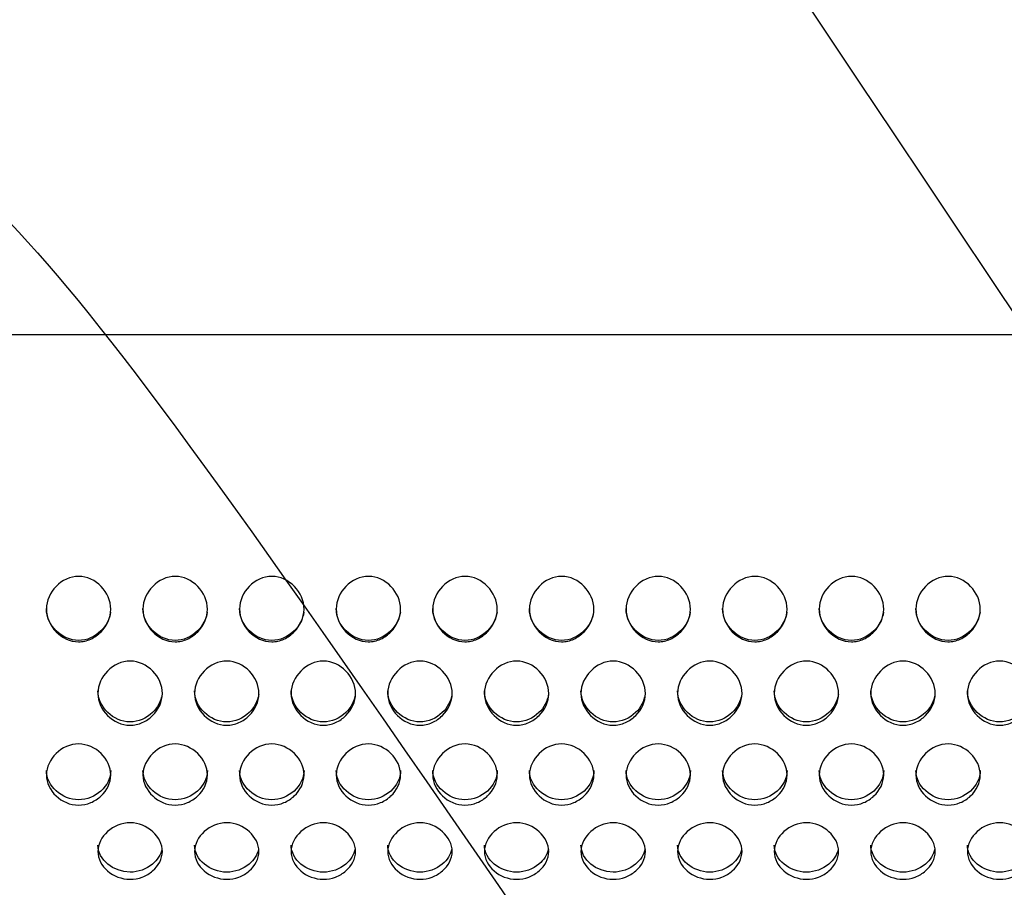
# Model space of a CAD drawing. Units: millimetres. Extents: x 0 to 349, y 0 to 204.
# Drawn here: x 105 to 114, y 71 to 79 of the extents above; entities that cross this region are included whole.
import ezdxf
from ezdxf import colors
from ezdxf.entities.mleader import LeaderData, LeaderLine
from ezdxf.math import Vec2, Vec3

# ---------------------------------------------------------------- set-up
doc = ezdxf.new("R2010")
doc.units = ezdxf.units.MM
for name, color, linetype in [('C-8-CHAPA', 7, 'Continuous'), ('Predeterminado', 7, 'Continuous'), ('TUBO_2000X26_DE_', 7, 'Continuous')]:
    doc.layers.add(name, color=color, linetype=linetype)

# ---------------------------------------------------------------- blocks, each defined once
blk = doc.blocks.new('_DOT')
at = {"color": 0}
blk.add_line((0, 0), (-1, 0), dxfattribs=at)
at = {"color": 0, "const_width": 0.333}
blk.add_lwpolyline([(-0.1665, 0, 1), (0.1665, 0, 1)], format="xyb", close=True, dxfattribs=at)
blk = doc.blocks.new('SE1')
at = {"layer": 'C-8-CHAPA', "color": 7, "linetype": 'Continuous'}
for points, knots in [([(105.5148, 73.7655), (105.5148, 73.8382), (105.5475, 73.9084), (105.6481, 74.0111), (105.7185, 74.0454), (105.8631, 74.0448), (105.9324, 74.0105), (106.0327, 73.9073), (106.065, 73.8365), (106.0645, 73.6931), (106.0322, 73.6231), (105.9565, 73.546), (105.9267, 73.5247), (105.8608, 73.4948), (105.8248, 73.4866), (105.7176, 73.4869), (105.6475, 73.5209), (105.5474, 73.6231), (105.5148, 73.6929), (105.5148, 73.7655)], [0, 0, 0, 0, 0.125, 0.125, 0.25, 0.25, 0.375, 0.375, 0.5, 0.5, 0.625, 0.625, 0.6875, 0.6875, 0.75, 0.75, 0.875, 0.875, 1, 1, 1, 1]), ([(106.3393, 73.7655), (106.3393, 73.8382), (106.3721, 73.9084), (106.4727, 74.0111), (106.5431, 74.0454), (106.6877, 74.0448), (106.757, 74.0105), (106.8573, 73.9073), (106.8895, 73.8365), (106.8891, 73.6931), (106.8568, 73.6231), (106.7811, 73.546), (106.7513, 73.5247), (106.6854, 73.4948), (106.6494, 73.4866), (106.5421, 73.4869), (106.4721, 73.5209), (106.372, 73.6231), (106.3393, 73.6929), (106.3393, 73.7655)], [0, 0, 0, 0, 0.125, 0.125, 0.25, 0.25, 0.375, 0.375, 0.5, 0.5, 0.625, 0.625, 0.6875, 0.6875, 0.75, 0.75, 0.875, 0.875, 1, 1, 1, 1]), ([(107.1639, 73.7655), (107.1639, 73.8382), (107.1967, 73.9084), (107.2973, 74.0111), (107.3677, 74.0454), (107.5123, 74.0448), (107.5815, 74.0105), (107.6819, 73.9073), (107.7141, 73.8365), (107.7137, 73.6931), (107.6814, 73.6231), (107.6056, 73.546), (107.5759, 73.5247), (107.51, 73.4948), (107.4739, 73.4866), (107.3667, 73.4869), (107.2967, 73.5209), (107.1966, 73.6231), (107.1639, 73.6929), (107.1639, 73.7655)], [0, 0, 0, 0, 0.125, 0.125, 0.25, 0.25, 0.375, 0.375, 0.5, 0.5, 0.625, 0.625, 0.6875, 0.6875, 0.75, 0.75, 0.875, 0.875, 1, 1, 1, 1]), ([(107.9885, 73.7655), (107.9885, 73.8382), (108.0212, 73.9084), (108.1218, 74.0111), (108.1923, 74.0454), (108.3369, 74.0448), (108.4061, 74.0105), (108.5064, 73.9073), (108.5387, 73.8365), (108.5383, 73.6931), (108.506, 73.6231), (108.4302, 73.546), (108.4005, 73.5247), (108.3346, 73.4948), (108.2985, 73.4866), (108.1913, 73.4869), (108.1212, 73.5209), (108.0211, 73.6231), (107.9885, 73.6929), (107.9885, 73.7655)], [0, 0, 0, 0, 0.125, 0.125, 0.25, 0.25, 0.375, 0.375, 0.5, 0.5, 0.625, 0.625, 0.6875, 0.6875, 0.75, 0.75, 0.875, 0.875, 1, 1, 1, 1]), ([(108.8131, 73.7655), (108.8131, 73.8382), (108.8458, 73.9084), (108.9464, 74.0111), (109.0168, 74.0454), (109.1614, 74.0448), (109.2307, 74.0105), (109.331, 73.9073), (109.3633, 73.8365), (109.3629, 73.6931), (109.3305, 73.6231), (109.2548, 73.546), (109.2251, 73.5247), (109.1591, 73.4948), (109.1231, 73.4866), (109.0159, 73.4869), (108.9458, 73.5209), (108.8457, 73.6231), (108.8131, 73.6929), (108.8131, 73.7655)], [0, 0, 0, 0, 0.125, 0.125, 0.25, 0.25, 0.375, 0.375, 0.5, 0.5, 0.625, 0.625, 0.6875, 0.6875, 0.75, 0.75, 0.875, 0.875, 1, 1, 1, 1]), ([(109.6377, 73.7655), (109.6377, 73.8382), (109.6704, 73.9084), (109.771, 74.0111), (109.8414, 74.0454), (109.986, 74.0448), (110.0553, 74.0105), (110.1556, 73.9073), (110.1879, 73.8365), (110.1874, 73.6931), (110.1551, 73.6231), (110.0794, 73.546), (110.0496, 73.5247), (109.9837, 73.4948), (109.9477, 73.4866), (109.8405, 73.4869), (109.7704, 73.5209), (109.6703, 73.6231), (109.6377, 73.6929), (109.6377, 73.7655)], [0, 0, 0, 0, 0.125, 0.125, 0.25, 0.25, 0.375, 0.375, 0.5, 0.5, 0.625, 0.625, 0.6875, 0.6875, 0.75, 0.75, 0.875, 0.875, 1, 1, 1, 1]), ([(110.4622, 73.7655), (110.4622, 73.8382), (110.495, 73.9084), (110.5956, 74.0111), (110.666, 74.0454), (110.8106, 74.0448), (110.8799, 74.0105), (110.9802, 73.9073), (111.0124, 73.8365), (111.012, 73.6931), (110.9797, 73.6231), (110.904, 73.546), (110.8742, 73.5247), (110.8083, 73.4948), (110.7723, 73.4866), (110.6651, 73.4869), (110.595, 73.5209), (110.4949, 73.6231), (110.4622, 73.6929), (110.4622, 73.7655)], [0, 0, 0, 0, 0.125, 0.125, 0.25, 0.25, 0.375, 0.375, 0.5, 0.5, 0.625, 0.625, 0.6875, 0.6875, 0.75, 0.75, 0.875, 0.875, 1, 1, 1, 1]), ([(111.2868, 73.7655), (111.2868, 73.8382), (111.3196, 73.9084), (111.4202, 74.0111), (111.4906, 74.0454), (111.6352, 74.0448), (111.7044, 74.0105), (111.8048, 73.9073), (111.837, 73.8365), (111.8366, 73.6931), (111.8043, 73.6231), (111.7285, 73.546), (111.6988, 73.5247), (111.6329, 73.4948), (111.5968, 73.4866), (111.4896, 73.4869), (111.4196, 73.5209), (111.3195, 73.6231), (111.2868, 73.6929), (111.2868, 73.7655)], [0, 0, 0, 0, 0.125, 0.125, 0.25, 0.25, 0.375, 0.375, 0.5, 0.5, 0.625, 0.625, 0.6875, 0.6875, 0.75, 0.75, 0.875, 0.875, 1, 1, 1, 1]), ([(112.1114, 73.7655), (112.1114, 73.8382), (112.1441, 73.9084), (112.2447, 74.0111), (112.3152, 74.0454), (112.4598, 74.0448), (112.529, 74.0105), (112.6293, 73.9073), (112.6616, 73.8365), (112.6612, 73.6931), (112.6289, 73.6231), (112.5531, 73.546), (112.5234, 73.5247), (112.4575, 73.4948), (112.4214, 73.4866), (112.3142, 73.4869), (112.2441, 73.5209), (112.144, 73.6231), (112.1114, 73.6929), (112.1114, 73.7655)], [0, 0, 0, 0, 0.125, 0.125, 0.25, 0.25, 0.375, 0.375, 0.5, 0.5, 0.625, 0.625, 0.6875, 0.6875, 0.75, 0.75, 0.875, 0.875, 1, 1, 1, 1]), ([(112.936, 73.7655), (112.936, 73.8382), (112.9687, 73.9084), (113.0693, 74.0111), (113.1397, 74.0454), (113.2843, 74.0448), (113.3536, 74.0105), (113.4539, 73.9073), (113.4862, 73.8365), (113.4858, 73.6931), (113.4534, 73.6231), (113.3777, 73.546), (113.348, 73.5247), (113.282, 73.4948), (113.246, 73.4866), (113.1388, 73.4869), (113.0687, 73.5209), (112.9686, 73.6231), (112.936, 73.6929), (112.936, 73.7655)], [0, 0, 0, 0, 0.125, 0.125, 0.25, 0.25, 0.375, 0.375, 0.5, 0.5, 0.625, 0.625, 0.6875, 0.6875, 0.75, 0.75, 0.875, 0.875, 1, 1, 1, 1]), ([(106.0629, 73.7405), (106.0552, 73.68), (106.0245, 73.6227), (105.9299, 73.5297), (105.8599, 73.4976), (105.6477, 73.4981), (105.5148, 73.6262), (105.5148, 73.7698)], [0.5169282, 0.5169282, 0.5169282, 0.5169282, 0.625, 0.625, 0.75, 0.75, 1, 1, 1, 1]), ([(106.8875, 73.7405), (106.8798, 73.68), (106.8491, 73.6227), (106.7544, 73.5297), (106.6844, 73.4976), (106.4723, 73.4981), (106.3393, 73.6262), (106.3393, 73.7698)], [0.5169282, 0.5169282, 0.5169282, 0.5169282, 0.625, 0.625, 0.75, 0.75, 1, 1, 1, 1]), ([(107.7121, 73.7405), (107.7044, 73.68), (107.6736, 73.6227), (107.579, 73.5297), (107.509, 73.4976), (107.2969, 73.4981), (107.1639, 73.6262), (107.1639, 73.7698)], [0.5169282, 0.5169282, 0.5169282, 0.5169282, 0.625, 0.625, 0.75, 0.75, 1, 1, 1, 1]), ([(108.5366, 73.7405), (108.529, 73.68), (108.4982, 73.6227), (108.4036, 73.5297), (108.3336, 73.4976), (108.1215, 73.4981), (107.9885, 73.6262), (107.9885, 73.7698)], [0.5169282, 0.5169282, 0.5169282, 0.5169282, 0.625, 0.625, 0.75, 0.75, 1, 1, 1, 1]), ([(109.3612, 73.7405), (109.3536, 73.68), (109.3228, 73.6227), (109.2282, 73.5297), (109.1582, 73.4976), (108.9461, 73.4981), (108.8131, 73.6262), (108.8131, 73.7698)], [0.5169282, 0.5169282, 0.5169282, 0.5169282, 0.625, 0.625, 0.75, 0.75, 1, 1, 1, 1]), ([(110.1858, 73.7405), (110.1781, 73.68), (110.1474, 73.6227), (110.0528, 73.5297), (109.9828, 73.4976), (109.7706, 73.4981), (109.6377, 73.6262), (109.6377, 73.7698)], [0.5169282, 0.5169282, 0.5169282, 0.5169282, 0.625, 0.625, 0.75, 0.75, 1, 1, 1, 1]), ([(111.0104, 73.7405), (111.0027, 73.68), (110.972, 73.6227), (110.8773, 73.5297), (110.8073, 73.4976), (110.5952, 73.4981), (110.4622, 73.6262), (110.4622, 73.7698)], [0.5169282, 0.5169282, 0.5169282, 0.5169282, 0.625, 0.625, 0.75, 0.75, 1, 1, 1, 1]), ([(111.835, 73.7405), (111.8273, 73.68), (111.7965, 73.6227), (111.7019, 73.5297), (111.6319, 73.4976), (111.4198, 73.4981), (111.2868, 73.6262), (111.2868, 73.7698)], [0.5169282, 0.5169282, 0.5169282, 0.5169282, 0.625, 0.625, 0.75, 0.75, 1, 1, 1, 1]), ([(112.6595, 73.7405), (112.6519, 73.68), (112.6211, 73.6227), (112.5265, 73.5297), (112.4565, 73.4976), (112.2444, 73.4981), (112.1114, 73.6262), (112.1114, 73.7698)], [0.5169282, 0.5169282, 0.5169282, 0.5169282, 0.625, 0.625, 0.75, 0.75, 1, 1, 1, 1]), ([(113.4841, 73.7405), (113.4765, 73.68), (113.4457, 73.6227), (113.3511, 73.5297), (113.2811, 73.4976), (113.069, 73.4981), (112.936, 73.6262), (112.936, 73.7698)], [0.5169282, 0.5169282, 0.5169282, 0.5169282, 0.625, 0.625, 0.75, 0.75, 1, 1, 1, 1]), ([(105.9548, 73.0461), (105.9548, 73.1173), (105.9875, 73.1864), (106.0881, 73.2879), (106.1585, 73.3219), (106.3031, 73.3213), (106.3724, 73.2873), (106.4727, 73.1854), (106.505, 73.1156), (106.5045, 72.9751), (106.4722, 72.9067), (106.3965, 72.8316), (106.3667, 72.811), (106.3008, 72.7819), (106.2648, 72.7739), (106.1576, 72.7742), (106.0875, 72.8072), (105.9874, 72.9067), (105.9548, 72.9748), (105.9548, 73.0461)], [0, 0, 0, 0, 0.125, 0.125, 0.25, 0.25, 0.375, 0.375, 0.5, 0.5, 0.625, 0.625, 0.6875, 0.6875, 0.75, 0.75, 0.875, 0.875, 1, 1, 1, 1]), ([(106.7793, 73.0461), (106.7793, 73.1173), (106.8121, 73.1864), (106.9127, 73.2879), (106.9831, 73.3219), (107.1277, 73.3213), (107.197, 73.2873), (107.2973, 73.1854), (107.3295, 73.1156), (107.3291, 72.9751), (107.2968, 72.9067), (107.2211, 72.8316), (107.1913, 72.811), (107.1254, 72.7819), (107.0894, 72.7739), (106.9821, 72.7742), (106.9121, 72.8072), (106.812, 72.9067), (106.7793, 72.9748), (106.7793, 73.0461)], [0, 0, 0, 0, 0.125, 0.125, 0.25, 0.25, 0.375, 0.375, 0.5, 0.5, 0.625, 0.625, 0.6875, 0.6875, 0.75, 0.75, 0.875, 0.875, 1, 1, 1, 1]), ([(107.6039, 73.0461), (107.6039, 73.1173), (107.6367, 73.1864), (107.7373, 73.2879), (107.8077, 73.3219), (107.9523, 73.3213), (108.0215, 73.2873), (108.1219, 73.1854), (108.1541, 73.1156), (108.1537, 72.9751), (108.1214, 72.9067), (108.0456, 72.8316), (108.0159, 72.811), (107.95, 72.7819), (107.9139, 72.7739), (107.8067, 72.7742), (107.7367, 72.8072), (107.6366, 72.9067), (107.6039, 72.9748), (107.6039, 73.0461)], [0, 0, 0, 0, 0.125, 0.125, 0.25, 0.25, 0.375, 0.375, 0.5, 0.5, 0.625, 0.625, 0.6875, 0.6875, 0.75, 0.75, 0.875, 0.875, 1, 1, 1, 1]), ([(108.4285, 73.0461), (108.4285, 73.1173), (108.4612, 73.1864), (108.5618, 73.2879), (108.6323, 73.3219), (108.7769, 73.3213), (108.8461, 73.2873), (108.9464, 73.1854), (108.9787, 73.1156), (108.9783, 72.9751), (108.946, 72.9067), (108.8702, 72.8316), (108.8405, 72.811), (108.7746, 72.7819), (108.7385, 72.7739), (108.6313, 72.7742), (108.5612, 72.8072), (108.4611, 72.9067), (108.4285, 72.9748), (108.4285, 73.0461)], [0, 0, 0, 0, 0.125, 0.125, 0.25, 0.25, 0.375, 0.375, 0.5, 0.5, 0.625, 0.625, 0.6875, 0.6875, 0.75, 0.75, 0.875, 0.875, 1, 1, 1, 1]), ([(109.2531, 73.0461), (109.2531, 73.1173), (109.2858, 73.1864), (109.3864, 73.2879), (109.4568, 73.3219), (109.6014, 73.3213), (109.6707, 73.2873), (109.771, 73.1854), (109.8033, 73.1156), (109.8029, 72.9751), (109.7705, 72.9067), (109.6948, 72.8316), (109.6651, 72.811), (109.5991, 72.7819), (109.5631, 72.7739), (109.4559, 72.7742), (109.3858, 72.8072), (109.2857, 72.9067), (109.2531, 72.9748), (109.2531, 73.0461)], [0, 0, 0, 0, 0.125, 0.125, 0.25, 0.25, 0.375, 0.375, 0.5, 0.5, 0.625, 0.625, 0.6875, 0.6875, 0.75, 0.75, 0.875, 0.875, 1, 1, 1, 1]), ([(110.0777, 73.0461), (110.0777, 73.1173), (110.1104, 73.1864), (110.211, 73.2879), (110.2814, 73.3219), (110.426, 73.3213), (110.4953, 73.2873), (110.5956, 73.1854), (110.6279, 73.1156), (110.6274, 72.9751), (110.5951, 72.9067), (110.5194, 72.8316), (110.4896, 72.811), (110.4237, 72.7819), (110.3877, 72.7739), (110.2805, 72.7742), (110.2104, 72.8072), (110.1103, 72.9067), (110.0777, 72.9748), (110.0777, 73.0461)], [0, 0, 0, 0, 0.125, 0.125, 0.25, 0.25, 0.375, 0.375, 0.5, 0.5, 0.625, 0.625, 0.6875, 0.6875, 0.75, 0.75, 0.875, 0.875, 1, 1, 1, 1]), ([(110.9022, 73.0461), (110.9022, 73.1173), (110.935, 73.1864), (111.0356, 73.2879), (111.106, 73.3219), (111.2506, 73.3213), (111.3199, 73.2873), (111.4202, 73.1854), (111.4524, 73.1156), (111.452, 72.9751), (111.4197, 72.9067), (111.344, 72.8316), (111.3142, 72.811), (111.2483, 72.7819), (111.2123, 72.7739), (111.1051, 72.7742), (111.035, 72.8072), (110.9349, 72.9067), (110.9022, 72.9748), (110.9022, 73.0461)], [0, 0, 0, 0, 0.125, 0.125, 0.25, 0.25, 0.375, 0.375, 0.5, 0.5, 0.625, 0.625, 0.6875, 0.6875, 0.75, 0.75, 0.875, 0.875, 1, 1, 1, 1]), ([(111.7268, 73.0461), (111.7268, 73.1173), (111.7596, 73.1864), (111.8602, 73.2879), (111.9306, 73.3219), (112.0752, 73.3213), (112.1444, 73.2873), (112.2448, 73.1854), (112.277, 73.1156), (112.2766, 72.9751), (112.2443, 72.9067), (112.1685, 72.8316), (112.1388, 72.811), (112.0729, 72.7819), (112.0368, 72.7739), (111.9296, 72.7742), (111.8596, 72.8072), (111.7595, 72.9067), (111.7268, 72.9748), (111.7268, 73.0461)], [0, 0, 0, 0, 0.125, 0.125, 0.25, 0.25, 0.375, 0.375, 0.5, 0.5, 0.625, 0.625, 0.6875, 0.6875, 0.75, 0.75, 0.875, 0.875, 1, 1, 1, 1]), ([(112.5514, 73.0461), (112.5514, 73.1173), (112.5841, 73.1864), (112.6847, 73.2879), (112.7552, 73.3219), (112.8998, 73.3213), (112.969, 73.2873), (113.0693, 73.1854), (113.1016, 73.1156), (113.1012, 72.9751), (113.0689, 72.9067), (112.9931, 72.8316), (112.9634, 72.811), (112.8975, 72.7819), (112.8614, 72.7739), (112.7542, 72.7742), (112.6841, 72.8072), (112.584, 72.9067), (112.5514, 72.9748), (112.5514, 73.0461)], [0, 0, 0, 0, 0.125, 0.125, 0.25, 0.25, 0.375, 0.375, 0.5, 0.5, 0.625, 0.625, 0.6875, 0.6875, 0.75, 0.75, 0.875, 0.875, 1, 1, 1, 1]), ([(113.376, 73.0461), (113.376, 73.1173), (113.4087, 73.1864), (113.5093, 73.2879), (113.5797, 73.3219), (113.7243, 73.3213), (113.7936, 73.2873), (113.8939, 73.1854), (113.9262, 73.1156), (113.9258, 72.9751), (113.8934, 72.9067), (113.8177, 72.8316), (113.788, 72.811), (113.722, 72.7819), (113.686, 72.7739), (113.5788, 72.7742), (113.5087, 72.8072), (113.4086, 72.9067), (113.376, 72.9748), (113.376, 73.0461)], [0, 0, 0, 0, 0.125, 0.125, 0.25, 0.25, 0.375, 0.375, 0.5, 0.5, 0.625, 0.625, 0.6875, 0.6875, 0.75, 0.75, 0.875, 0.875, 1, 1, 1, 1]), ([(106.5025, 73.0362), (106.4942, 72.9781), (106.4637, 72.9234), (106.3699, 72.8337), (106.2999, 72.8025), (106.0877, 72.803), (105.9548, 72.9272), (105.9548, 73.068)], [0.5187951, 0.5187951, 0.5187951, 0.5187951, 0.625, 0.625, 0.75, 0.75, 1, 1, 1, 1]), ([(107.3271, 73.0362), (107.3187, 72.9781), (107.2883, 72.9234), (107.1944, 72.8337), (107.1244, 72.8025), (106.9123, 72.803), (106.7793, 72.9272), (106.7793, 73.068)], [0.5187951, 0.5187951, 0.5187951, 0.5187951, 0.625, 0.625, 0.75, 0.75, 1, 1, 1, 1]), ([(108.1516, 73.0362), (108.1433, 72.9781), (108.1129, 72.9234), (108.019, 72.8337), (107.949, 72.8025), (107.7369, 72.803), (107.6039, 72.9272), (107.6039, 73.068)], [0.5187951, 0.5187951, 0.5187951, 0.5187951, 0.625, 0.625, 0.75, 0.75, 1, 1, 1, 1]), ([(108.9762, 73.0362), (108.9679, 72.9781), (108.9375, 72.9234), (108.8436, 72.8337), (108.7736, 72.8025), (108.5615, 72.803), (108.4285, 72.9272), (108.4285, 73.068)], [0.5187951, 0.5187951, 0.5187951, 0.5187951, 0.625, 0.625, 0.75, 0.75, 1, 1, 1, 1]), ([(109.8008, 73.0362), (109.7925, 72.9781), (109.7621, 72.9234), (109.6682, 72.8337), (109.5982, 72.8025), (109.3861, 72.803), (109.2531, 72.9272), (109.2531, 73.068)], [0.5187951, 0.5187951, 0.5187951, 0.5187951, 0.625, 0.625, 0.75, 0.75, 1, 1, 1, 1]), ([(110.6254, 73.0362), (110.6171, 72.9781), (110.5866, 72.9234), (110.4928, 72.8337), (110.4228, 72.8025), (110.2106, 72.803), (110.0777, 72.9272), (110.0777, 73.068)], [0.5187951, 0.5187951, 0.5187951, 0.5187951, 0.625, 0.625, 0.75, 0.75, 1, 1, 1, 1]), ([(111.45, 73.0362), (111.4416, 72.9781), (111.4112, 72.9234), (111.3173, 72.8337), (111.2473, 72.8025), (111.0352, 72.803), (110.9022, 72.9272), (110.9022, 73.068)], [0.5187951, 0.5187951, 0.5187951, 0.5187951, 0.625, 0.625, 0.75, 0.75, 1, 1, 1, 1]), ([(112.2745, 73.0362), (112.2662, 72.9781), (112.2358, 72.9234), (112.1419, 72.8337), (112.0719, 72.8025), (111.8598, 72.803), (111.7268, 72.9272), (111.7268, 73.068)], [0.5187951, 0.5187951, 0.5187951, 0.5187951, 0.625, 0.625, 0.75, 0.75, 1, 1, 1, 1]), ([(113.0991, 73.0362), (113.0908, 72.9781), (113.0604, 72.9234), (112.9665, 72.8337), (112.8965, 72.8025), (112.6844, 72.803), (112.5514, 72.9272), (112.5514, 73.068)], [0.5187951, 0.5187951, 0.5187951, 0.5187951, 0.625, 0.625, 0.75, 0.75, 1, 1, 1, 1]), ([(113.9237, 73.0362), (113.9154, 72.9781), (113.885, 72.9234), (113.7911, 72.8337), (113.7211, 72.8025), (113.509, 72.803), (113.376, 72.9272), (113.376, 73.068)], [0.5187951, 0.5187951, 0.5187951, 0.5187951, 0.625, 0.625, 0.75, 0.75, 1, 1, 1, 1]), ([(105.5148, 72.35), (105.5148, 72.418), (105.5475, 72.4843), (105.6481, 72.5818), (105.7185, 72.6146), (105.8631, 72.614), (105.9324, 72.5812), (106.0327, 72.4832), (106.065, 72.4164), (106.0645, 72.2823), (106.0322, 72.2174), (105.9565, 72.1464), (105.9267, 72.1269), (105.8608, 72.0995), (105.8248, 72.0919), (105.7176, 72.0922), (105.6475, 72.1233), (105.5474, 72.2175), (105.5148, 72.2821), (105.5148, 72.35)], [0, 0, 0, 0, 0.125, 0.125, 0.25, 0.25, 0.375, 0.375, 0.5, 0.5, 0.625, 0.625, 0.6875, 0.6875, 0.75, 0.75, 0.875, 0.875, 1, 1, 1, 1]), ([(106.3393, 72.35), (106.3393, 72.418), (106.3721, 72.4843), (106.4727, 72.5818), (106.5431, 72.6146), (106.6877, 72.614), (106.757, 72.5812), (106.8573, 72.4832), (106.8895, 72.4164), (106.8891, 72.2823), (106.8568, 72.2174), (106.7811, 72.1464), (106.7513, 72.1269), (106.6854, 72.0995), (106.6494, 72.0919), (106.5421, 72.0922), (106.4721, 72.1233), (106.372, 72.2175), (106.3393, 72.2821), (106.3393, 72.35)], [0, 0, 0, 0, 0.125, 0.125, 0.25, 0.25, 0.375, 0.375, 0.5, 0.5, 0.625, 0.625, 0.6875, 0.6875, 0.75, 0.75, 0.875, 0.875, 1, 1, 1, 1]), ([(107.1639, 72.35), (107.1639, 72.418), (107.1967, 72.4843), (107.2973, 72.5818), (107.3677, 72.6146), (107.5123, 72.614), (107.5815, 72.5812), (107.6819, 72.4832), (107.7141, 72.4164), (107.7137, 72.2823), (107.6814, 72.2174), (107.6056, 72.1464), (107.5759, 72.1269), (107.51, 72.0995), (107.4739, 72.0919), (107.3667, 72.0922), (107.2967, 72.1233), (107.1966, 72.2175), (107.1639, 72.2821), (107.1639, 72.35)], [0, 0, 0, 0, 0.125, 0.125, 0.25, 0.25, 0.375, 0.375, 0.5, 0.5, 0.625, 0.625, 0.6875, 0.6875, 0.75, 0.75, 0.875, 0.875, 1, 1, 1, 1]), ([(107.9885, 72.35), (107.9885, 72.418), (108.0212, 72.4843), (108.1218, 72.5818), (108.1923, 72.6146), (108.3369, 72.614), (108.4061, 72.5812), (108.5064, 72.4832), (108.5387, 72.4164), (108.5383, 72.2823), (108.506, 72.2174), (108.4302, 72.1464), (108.4005, 72.1269), (108.3346, 72.0995), (108.2985, 72.0919), (108.1913, 72.0922), (108.1212, 72.1233), (108.0211, 72.2175), (107.9885, 72.2821), (107.9885, 72.35)], [0, 0, 0, 0, 0.125, 0.125, 0.25, 0.25, 0.375, 0.375, 0.5, 0.5, 0.625, 0.625, 0.6875, 0.6875, 0.75, 0.75, 0.875, 0.875, 1, 1, 1, 1]), ([(108.8131, 72.35), (108.8131, 72.418), (108.8458, 72.4843), (108.9464, 72.5818), (109.0168, 72.6146), (109.1614, 72.614), (109.2307, 72.5812), (109.331, 72.4832), (109.3633, 72.4164), (109.3629, 72.2823), (109.3305, 72.2174), (109.2548, 72.1464), (109.2251, 72.1269), (109.1591, 72.0995), (109.1231, 72.0919), (109.0159, 72.0922), (108.9458, 72.1233), (108.8457, 72.2175), (108.8131, 72.2821), (108.8131, 72.35)], [0, 0, 0, 0, 0.125, 0.125, 0.25, 0.25, 0.375, 0.375, 0.5, 0.5, 0.625, 0.625, 0.6875, 0.6875, 0.75, 0.75, 0.875, 0.875, 1, 1, 1, 1]), ([(109.6377, 72.35), (109.6377, 72.418), (109.6704, 72.4843), (109.771, 72.5818), (109.8414, 72.6146), (109.986, 72.614), (110.0553, 72.5812), (110.1556, 72.4832), (110.1879, 72.4164), (110.1874, 72.2823), (110.1551, 72.2174), (110.0794, 72.1464), (110.0496, 72.1269), (109.9837, 72.0995), (109.9477, 72.0919), (109.8405, 72.0922), (109.7704, 72.1233), (109.6703, 72.2175), (109.6377, 72.2821), (109.6377, 72.35)], [0, 0, 0, 0, 0.125, 0.125, 0.25, 0.25, 0.375, 0.375, 0.5, 0.5, 0.625, 0.625, 0.6875, 0.6875, 0.75, 0.75, 0.875, 0.875, 1, 1, 1, 1]), ([(110.4622, 72.35), (110.4622, 72.418), (110.495, 72.4843), (110.5956, 72.5818), (110.666, 72.6146), (110.8106, 72.614), (110.8799, 72.5812), (110.9802, 72.4832), (111.0124, 72.4164), (111.012, 72.2823), (110.9797, 72.2174), (110.904, 72.1464), (110.8742, 72.1269), (110.8083, 72.0995), (110.7723, 72.0919), (110.6651, 72.0922), (110.595, 72.1233), (110.4949, 72.2175), (110.4622, 72.2821), (110.4622, 72.35)], [0, 0, 0, 0, 0.125, 0.125, 0.25, 0.25, 0.375, 0.375, 0.5, 0.5, 0.625, 0.625, 0.6875, 0.6875, 0.75, 0.75, 0.875, 0.875, 1, 1, 1, 1]), ([(111.2868, 72.35), (111.2868, 72.418), (111.3196, 72.4843), (111.4202, 72.5818), (111.4906, 72.6146), (111.6352, 72.614), (111.7044, 72.5812), (111.8048, 72.4832), (111.837, 72.4164), (111.8366, 72.2823), (111.8043, 72.2174), (111.7285, 72.1464), (111.6988, 72.1269), (111.6329, 72.0995), (111.5968, 72.0919), (111.4896, 72.0922), (111.4196, 72.1233), (111.3195, 72.2175), (111.2868, 72.2821), (111.2868, 72.35)], [0, 0, 0, 0, 0.125, 0.125, 0.25, 0.25, 0.375, 0.375, 0.5, 0.5, 0.625, 0.625, 0.6875, 0.6875, 0.75, 0.75, 0.875, 0.875, 1, 1, 1, 1]), ([(112.1114, 72.35), (112.1114, 72.418), (112.1441, 72.4843), (112.2447, 72.5818), (112.3152, 72.6146), (112.4598, 72.614), (112.529, 72.5812), (112.6293, 72.4832), (112.6616, 72.4164), (112.6612, 72.2823), (112.6289, 72.2174), (112.5531, 72.1464), (112.5234, 72.1269), (112.4575, 72.0995), (112.4214, 72.0919), (112.3142, 72.0922), (112.2441, 72.1233), (112.144, 72.2175), (112.1114, 72.2821), (112.1114, 72.35)], [0, 0, 0, 0, 0.125, 0.125, 0.25, 0.25, 0.375, 0.375, 0.5, 0.5, 0.625, 0.625, 0.6875, 0.6875, 0.75, 0.75, 0.875, 0.875, 1, 1, 1, 1]), ([(112.936, 72.35), (112.936, 72.418), (112.9687, 72.4843), (113.0693, 72.5818), (113.1397, 72.6146), (113.2843, 72.614), (113.3536, 72.5812), (113.4539, 72.4832), (113.4862, 72.4164), (113.4858, 72.2823), (113.4534, 72.2174), (113.3777, 72.1464), (113.348, 72.1269), (113.282, 72.0995), (113.246, 72.0919), (113.1388, 72.0922), (113.0687, 72.1233), (112.9686, 72.2175), (112.936, 72.2821), (112.936, 72.35)], [0, 0, 0, 0, 0.125, 0.125, 0.25, 0.25, 0.375, 0.375, 0.5, 0.5, 0.625, 0.625, 0.6875, 0.6875, 0.75, 0.75, 0.875, 0.875, 1, 1, 1, 1]), ([(106.0648, 72.3889), (106.0648, 72.3888), (106.0648, 72.3886), (106.0645, 72.3223), (106.0314, 72.2585), (105.9299, 72.1666), (105.8599, 72.1373), (105.6477, 72.1378), (105.5148, 72.2549), (105.5148, 72.3891)], [0.4997261, 0.4997261, 0.4997261, 0.4997261, 0.5, 0.5, 0.625, 0.625, 0.75, 0.75, 1, 1, 1, 1]), ([(106.8893, 72.3889), (106.8893, 72.3888), (106.8893, 72.3886), (106.8891, 72.3223), (106.8559, 72.2585), (106.7544, 72.1666), (106.6844, 72.1373), (106.4723, 72.1378), (106.3393, 72.2549), (106.3393, 72.3891)], [0.4997261, 0.4997261, 0.4997261, 0.4997261, 0.5, 0.5, 0.625, 0.625, 0.75, 0.75, 1, 1, 1, 1]), ([(107.7139, 72.3889), (107.7139, 72.3888), (107.7139, 72.3886), (107.7137, 72.3223), (107.6805, 72.2585), (107.579, 72.1666), (107.509, 72.1373), (107.2969, 72.1378), (107.1639, 72.2549), (107.1639, 72.3891)], [0.4997261, 0.4997261, 0.4997261, 0.4997261, 0.5, 0.5, 0.625, 0.625, 0.75, 0.75, 1, 1, 1, 1]), ([(108.5385, 72.3889), (108.5385, 72.3888), (108.5385, 72.3886), (108.5383, 72.3223), (108.5051, 72.2585), (108.4036, 72.1666), (108.3336, 72.1373), (108.1215, 72.1378), (107.9885, 72.2549), (107.9885, 72.3891)], [0.4997261, 0.4997261, 0.4997261, 0.4997261, 0.5, 0.5, 0.625, 0.625, 0.75, 0.75, 1, 1, 1, 1]), ([(109.3631, 72.3889), (109.3631, 72.3888), (109.3631, 72.3886), (109.3629, 72.3223), (109.3297, 72.2585), (109.2282, 72.1666), (109.1582, 72.1373), (108.9461, 72.1378), (108.8131, 72.2549), (108.8131, 72.3891)], [0.4997261, 0.4997261, 0.4997261, 0.4997261, 0.5, 0.5, 0.625, 0.625, 0.75, 0.75, 1, 1, 1, 1]), ([(110.1877, 72.3889), (110.1877, 72.3888), (110.1877, 72.3886), (110.1874, 72.3223), (110.1543, 72.2585), (110.0528, 72.1666), (109.9828, 72.1373), (109.7706, 72.1378), (109.6377, 72.2549), (109.6377, 72.3891)], [0.4997261, 0.4997261, 0.4997261, 0.4997261, 0.5, 0.5, 0.625, 0.625, 0.75, 0.75, 1, 1, 1, 1]), ([(111.0122, 72.3889), (111.0122, 72.3888), (111.0122, 72.3886), (111.012, 72.3223), (110.9788, 72.2585), (110.8773, 72.1666), (110.8073, 72.1373), (110.5952, 72.1378), (110.4622, 72.2549), (110.4622, 72.3891)], [0.4997261, 0.4997261, 0.4997261, 0.4997261, 0.5, 0.5, 0.625, 0.625, 0.75, 0.75, 1, 1, 1, 1]), ([(111.8368, 72.3889), (111.8368, 72.3888), (111.8368, 72.3886), (111.8366, 72.3223), (111.8034, 72.2585), (111.7019, 72.1666), (111.6319, 72.1373), (111.4198, 72.1378), (111.2868, 72.2549), (111.2868, 72.3891)], [0.4997261, 0.4997261, 0.4997261, 0.4997261, 0.5, 0.5, 0.625, 0.625, 0.75, 0.75, 1, 1, 1, 1]), ([(112.6614, 72.3889), (112.6614, 72.3888), (112.6614, 72.3886), (112.6612, 72.3223), (112.628, 72.2585), (112.5265, 72.1666), (112.4565, 72.1373), (112.2444, 72.1378), (112.1114, 72.2549), (112.1114, 72.3891)], [0.4997261, 0.4997261, 0.4997261, 0.4997261, 0.5, 0.5, 0.625, 0.625, 0.75, 0.75, 1, 1, 1, 1]), ([(113.486, 72.3889), (113.486, 72.3888), (113.486, 72.3886), (113.4858, 72.3223), (113.4526, 72.2585), (113.3511, 72.1666), (113.2811, 72.1373), (113.069, 72.1378), (112.936, 72.2549), (112.936, 72.3891)], [0.4997261, 0.4997261, 0.4997261, 0.4997261, 0.5, 0.5, 0.625, 0.625, 0.75, 0.75, 1, 1, 1, 1]), ([(105.9548, 71.6958), (105.9548, 71.7587), (105.9875, 71.8204), (106.0881, 71.9114), (106.1585, 71.9422), (106.3031, 71.9416), (106.3724, 71.9109), (106.4727, 71.8194), (106.505, 71.7572), (106.5045, 71.6332), (106.4722, 71.5735), (106.3965, 71.5083), (106.3667, 71.4905), (106.3008, 71.4654), (106.2648, 71.4585), (106.1576, 71.4587), (106.0875, 71.4871), (105.9874, 71.5735), (105.9548, 71.6329), (105.9548, 71.6958)], [0, 0, 0, 0, 0.125, 0.125, 0.25, 0.25, 0.375, 0.375, 0.5, 0.5, 0.625, 0.625, 0.6875, 0.6875, 0.75, 0.75, 0.875, 0.875, 1, 1, 1, 1]), ([(106.7793, 71.6958), (106.7793, 71.7587), (106.8121, 71.8204), (106.9127, 71.9114), (106.9831, 71.9422), (107.1277, 71.9416), (107.197, 71.9109), (107.2973, 71.8194), (107.3295, 71.7572), (107.3291, 71.6332), (107.2968, 71.5735), (107.2211, 71.5083), (107.1913, 71.4905), (107.1254, 71.4654), (107.0894, 71.4585), (106.9821, 71.4587), (106.9121, 71.4871), (106.812, 71.5735), (106.7793, 71.6329), (106.7793, 71.6958)], [0, 0, 0, 0, 0.125, 0.125, 0.25, 0.25, 0.375, 0.375, 0.5, 0.5, 0.625, 0.625, 0.6875, 0.6875, 0.75, 0.75, 0.875, 0.875, 1, 1, 1, 1]), ([(107.6039, 71.6958), (107.6039, 71.7587), (107.6367, 71.8204), (107.7373, 71.9114), (107.8077, 71.9422), (107.9523, 71.9416), (108.0215, 71.9109), (108.1219, 71.8194), (108.1541, 71.7572), (108.1537, 71.6332), (108.1214, 71.5735), (108.0456, 71.5083), (108.0159, 71.4905), (107.95, 71.4654), (107.9139, 71.4585), (107.8067, 71.4587), (107.7367, 71.4871), (107.6366, 71.5735), (107.6039, 71.6329), (107.6039, 71.6958)], [0, 0, 0, 0, 0.125, 0.125, 0.25, 0.25, 0.375, 0.375, 0.5, 0.5, 0.625, 0.625, 0.6875, 0.6875, 0.75, 0.75, 0.875, 0.875, 1, 1, 1, 1]), ([(108.4285, 71.6958), (108.4285, 71.7587), (108.4612, 71.8204), (108.5618, 71.9114), (108.6323, 71.9422), (108.7769, 71.9416), (108.8461, 71.9109), (108.9464, 71.8194), (108.9787, 71.7572), (108.9783, 71.6332), (108.946, 71.5735), (108.8702, 71.5083), (108.8405, 71.4905), (108.7746, 71.4654), (108.7385, 71.4585), (108.6313, 71.4587), (108.5612, 71.4871), (108.4611, 71.5735), (108.4285, 71.6329), (108.4285, 71.6958)], [0, 0, 0, 0, 0.125, 0.125, 0.25, 0.25, 0.375, 0.375, 0.5, 0.5, 0.625, 0.625, 0.6875, 0.6875, 0.75, 0.75, 0.875, 0.875, 1, 1, 1, 1]), ([(109.2531, 71.6958), (109.2531, 71.7587), (109.2858, 71.8204), (109.3864, 71.9114), (109.4568, 71.9422), (109.6014, 71.9416), (109.6707, 71.9109), (109.771, 71.8194), (109.8033, 71.7572), (109.8029, 71.6332), (109.7705, 71.5735), (109.6948, 71.5083), (109.6651, 71.4905), (109.5991, 71.4654), (109.5631, 71.4585), (109.4559, 71.4587), (109.3858, 71.4871), (109.2857, 71.5735), (109.2531, 71.6329), (109.2531, 71.6958)], [0, 0, 0, 0, 0.125, 0.125, 0.25, 0.25, 0.375, 0.375, 0.5, 0.5, 0.625, 0.625, 0.6875, 0.6875, 0.75, 0.75, 0.875, 0.875, 1, 1, 1, 1]), ([(110.0777, 71.6958), (110.0777, 71.7587), (110.1104, 71.8204), (110.211, 71.9114), (110.2814, 71.9422), (110.426, 71.9416), (110.4953, 71.9109), (110.5956, 71.8194), (110.6279, 71.7572), (110.6274, 71.6332), (110.5951, 71.5735), (110.5194, 71.5083), (110.4896, 71.4905), (110.4237, 71.4654), (110.3877, 71.4585), (110.2805, 71.4587), (110.2104, 71.4871), (110.1103, 71.5735), (110.0777, 71.6329), (110.0777, 71.6958)], [0, 0, 0, 0, 0.125, 0.125, 0.25, 0.25, 0.375, 0.375, 0.5, 0.5, 0.625, 0.625, 0.6875, 0.6875, 0.75, 0.75, 0.875, 0.875, 1, 1, 1, 1]), ([(110.9022, 71.6958), (110.9022, 71.7587), (110.935, 71.8204), (111.0356, 71.9114), (111.106, 71.9422), (111.2506, 71.9416), (111.3199, 71.9109), (111.4202, 71.8194), (111.4524, 71.7572), (111.452, 71.6332), (111.4197, 71.5735), (111.344, 71.5083), (111.3142, 71.4905), (111.2483, 71.4654), (111.2123, 71.4585), (111.1051, 71.4587), (111.035, 71.4871), (110.9349, 71.5735), (110.9022, 71.6329), (110.9022, 71.6958)], [0, 0, 0, 0, 0.125, 0.125, 0.25, 0.25, 0.375, 0.375, 0.5, 0.5, 0.625, 0.625, 0.6875, 0.6875, 0.75, 0.75, 0.875, 0.875, 1, 1, 1, 1]), ([(111.7268, 71.6958), (111.7268, 71.7587), (111.7596, 71.8204), (111.8602, 71.9114), (111.9306, 71.9422), (112.0752, 71.9416), (112.1444, 71.9109), (112.2448, 71.8194), (112.277, 71.7572), (112.2766, 71.6332), (112.2443, 71.5735), (112.1685, 71.5083), (112.1388, 71.4905), (112.0729, 71.4654), (112.0368, 71.4585), (111.9296, 71.4587), (111.8596, 71.4871), (111.7595, 71.5735), (111.7268, 71.6329), (111.7268, 71.6958)], [0, 0, 0, 0, 0.125, 0.125, 0.25, 0.25, 0.375, 0.375, 0.5, 0.5, 0.625, 0.625, 0.6875, 0.6875, 0.75, 0.75, 0.875, 0.875, 1, 1, 1, 1]), ([(112.5514, 71.6958), (112.5514, 71.7587), (112.5841, 71.8204), (112.6847, 71.9114), (112.7552, 71.9422), (112.8998, 71.9416), (112.969, 71.9109), (113.0693, 71.8194), (113.1016, 71.7572), (113.1012, 71.6332), (113.0689, 71.5735), (112.9931, 71.5083), (112.9634, 71.4905), (112.8975, 71.4654), (112.8614, 71.4585), (112.7542, 71.4587), (112.6841, 71.4871), (112.584, 71.5735), (112.5514, 71.6329), (112.5514, 71.6958)], [0, 0, 0, 0, 0.125, 0.125, 0.25, 0.25, 0.375, 0.375, 0.5, 0.5, 0.625, 0.625, 0.6875, 0.6875, 0.75, 0.75, 0.875, 0.875, 1, 1, 1, 1]), ([(113.376, 71.6958), (113.376, 71.7587), (113.4087, 71.8204), (113.5093, 71.9114), (113.5797, 71.9422), (113.7243, 71.9416), (113.7936, 71.9109), (113.8939, 71.8194), (113.9262, 71.7572), (113.9258, 71.6332), (113.8934, 71.5735), (113.8177, 71.5083), (113.788, 71.4905), (113.722, 71.4654), (113.686, 71.4585), (113.5788, 71.4587), (113.5087, 71.4871), (113.4086, 71.5735), (113.376, 71.6329), (113.376, 71.6958)], [0, 0, 0, 0, 0.125, 0.125, 0.25, 0.25, 0.375, 0.375, 0.5, 0.5, 0.625, 0.625, 0.6875, 0.6875, 0.75, 0.75, 0.875, 0.875, 1, 1, 1, 1]), ([(106.5014, 71.7169), (106.4917, 71.6681), (106.462, 71.6227), (106.3699, 71.5463), (106.2999, 71.5195), (106.0877, 71.5199), (105.9548, 71.6268), (105.9548, 71.7511)], [0.5230843, 0.5230843, 0.5230843, 0.5230843, 0.625, 0.625, 0.75, 0.75, 1, 1, 1, 1]), ([(107.3259, 71.7169), (107.3163, 71.6681), (107.2866, 71.6227), (107.1944, 71.5463), (107.1244, 71.5195), (106.9123, 71.5199), (106.7793, 71.6268), (106.7793, 71.7511)], [0.5230843, 0.5230843, 0.5230843, 0.5230843, 0.625, 0.625, 0.75, 0.75, 1, 1, 1, 1]), ([(108.1505, 71.7169), (108.1408, 71.6681), (108.1111, 71.6227), (108.019, 71.5463), (107.949, 71.5195), (107.7369, 71.5199), (107.6039, 71.6268), (107.6039, 71.7511)], [0.5230843, 0.5230843, 0.5230843, 0.5230843, 0.625, 0.625, 0.75, 0.75, 1, 1, 1, 1]), ([(108.9751, 71.7169), (108.9654, 71.6681), (108.9357, 71.6227), (108.8436, 71.5463), (108.7736, 71.5195), (108.5615, 71.5199), (108.4285, 71.6268), (108.4285, 71.7511)], [0.5230843, 0.5230843, 0.5230843, 0.5230843, 0.625, 0.625, 0.75, 0.75, 1, 1, 1, 1]), ([(109.7997, 71.7169), (109.79, 71.6681), (109.7603, 71.6227), (109.6682, 71.5463), (109.5982, 71.5195), (109.3861, 71.5199), (109.2531, 71.6268), (109.2531, 71.7511)], [0.5230843, 0.5230843, 0.5230843, 0.5230843, 0.625, 0.625, 0.75, 0.75, 1, 1, 1, 1]), ([(110.6243, 71.7169), (110.6146, 71.6681), (110.5849, 71.6227), (110.4928, 71.5463), (110.4228, 71.5195), (110.2106, 71.5199), (110.0777, 71.6268), (110.0777, 71.7511)], [0.5230843, 0.5230843, 0.5230843, 0.5230843, 0.625, 0.625, 0.75, 0.75, 1, 1, 1, 1]), ([(111.4488, 71.7169), (111.4392, 71.6681), (111.4095, 71.6227), (111.3173, 71.5463), (111.2473, 71.5195), (111.0352, 71.5199), (110.9022, 71.6268), (110.9022, 71.7511)], [0.5230843, 0.5230843, 0.5230843, 0.5230843, 0.625, 0.625, 0.75, 0.75, 1, 1, 1, 1]), ([(112.2734, 71.7169), (112.2637, 71.6681), (112.234, 71.6227), (112.1419, 71.5463), (112.0719, 71.5195), (111.8598, 71.5199), (111.7268, 71.6268), (111.7268, 71.7511)], [0.5230843, 0.5230843, 0.5230843, 0.5230843, 0.625, 0.625, 0.75, 0.75, 1, 1, 1, 1]), ([(113.098, 71.7169), (113.0883, 71.6681), (113.0586, 71.6227), (112.9665, 71.5463), (112.8965, 71.5195), (112.6844, 71.5199), (112.5514, 71.6268), (112.5514, 71.7511)], [0.5230843, 0.5230843, 0.5230843, 0.5230843, 0.625, 0.625, 0.75, 0.75, 1, 1, 1, 1]), ([(113.9226, 71.7169), (113.9129, 71.6681), (113.8832, 71.6227), (113.7911, 71.5463), (113.7211, 71.5195), (113.509, 71.5199), (113.376, 71.6268), (113.376, 71.7511)], [0.5230843, 0.5230843, 0.5230843, 0.5230843, 0.625, 0.625, 0.75, 0.75, 1, 1, 1, 1])]:
    blk.add_open_spline(points, degree=3, knots=knots, dxfattribs=at)
at = {"layer": 'TUBO_2000X26_DE_', "color": 7, "linetype": 'Continuous'}
blk.add_line((214.868, 76.1071), (104.868, 76.1071), dxfattribs=at)

msp = doc.modelspace()

# ---------------------------------------------------------------- linework, layer by layer
at = {"color": 7, "linetype": 'Continuous'}
for points in [[(123.28687, 60.37006), (122.84557, 62.82259), (123.92232, 61.08077), (109.3176, 82.96774)], [(103.21784, 78.53243), (105.34233, 77.27695), (105.32985, 77.29219), (111.05588, 68.9582)]]:
    msp.add_open_spline(points, degree=3, dxfattribs=at)

# ---------------------------------------------------------------- block references
at = {"layer": 'Predeterminado'}
msp.add_blockref('SE1', (0, 0), dxfattribs=at)

# ---------------------------------------------------------------- leaders
at = {"layer": 'Predeterminado', "color": 7, "linetype": 'Continuous'}
ml = msp.add_multileader_mtext('Standard', dxfattribs=at)
ml.set_content('{\\pxsm0.9;\\fArial TUR|b0||i0||c0|p34;\\W1.;Banco de chapa perforada de acero galvanizado de 2 metros, pintado epoxi al horno en color plata.\\P}', color=256)
ml.set_leader_properties()
ml.set_arrow_properties(name='DOT')
ml.build(insert=Vec2(0, 0))
ml.multileader.update_dxf_attribs({"leader_type": 0, "dogleg_length": 0, "arrow_head_size": 2.5})
ctx = ml.context
ctx.base_point, ctx.char_height, ctx.arrow_head_size, ctx.landing_gap_size = Vec3(6.63944, 191.89733), 2.5, 2.5, 0.875
notes = []
notes.append((ctx, [(0, (0, 0, 0), (0, 0), (1, 0), 1, [])]))
ctx.mtext.insert = Vec3(8.63944, 193.51358)
ml = msp.add_multileader_mtext('Standard', dxfattribs=at)
ml.set_content('{\\pxsm0.9;\\fArial|b0||i0||c0|p34;\\W1.;Las medidas son reales.\\P( Cambiadas a reales)\\P        17-12-2020\\P}', color=256)
ml.set_leader_properties()
ml.set_arrow_properties(name='DOT')
ml.build(insert=Vec2(0, 0))
ml.multileader.update_dxf_attribs({"leader_type": 0, "dogleg_length": 0, "arrow_head_size": 3.125})
ctx = ml.context
ctx.base_point, ctx.char_height, ctx.arrow_head_size, ctx.landing_gap_size = Vec3(300.10658, 179.04268), 3.125, 3.125, 1.09375
notes.append((ctx, [(0, (0, 0, 0), (0, 0), (1, 0), 1, [])]))
ctx.mtext.insert = Vec3(302.10658, 180.63175)
for ctx, leaders in notes:
    for number, flags, end, landing, length, lines in leaders:
        leader = LeaderData()
        leader.index, (leader.has_last_leader_line, leader.has_dogleg_vector, leader.attachment_direction) = number, flags
        leader.last_leader_point, leader.dogleg_vector, leader.dogleg_length = Vec3(end), Vec3(landing), length
        for number, points, colour, breaks in lines:
            line = LeaderLine()
            line.index, line.vertices, line.color, line.breaks = number, Vec3.list(points), colors.encode_raw_color(colour), breaks
            leader.lines.append(line)
        ctx.leaders.append(leader)

doc.saveas('drawing.dxf')
